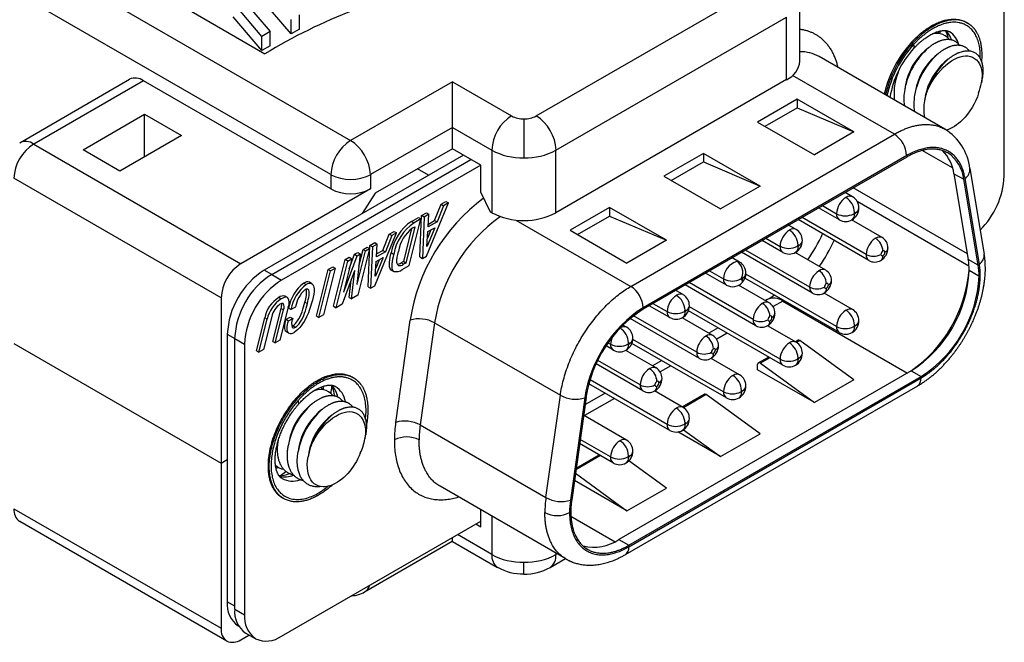
# Model space of a CAD drawing. Units: millimetres. Extents: x 54 to 474, y 40 to 337.
# Drawn here: x 100 to 110, y 230 to 236 of the extents above; entities that cross this region are included whole.
import ezdxf

# ---------------------------------------------------------------- set-up
doc = ezdxf.new("R2010")
doc.units = ezdxf.units.MM
doc.header["$MEASUREMENT"] = 0
doc.layers.add('Layer0000', color=7, linetype='Continuous', lineweight=25)

msp = doc.modelspace()

# ---------------------------------------------------------------- linework, layer by layer
at = {"layer": 'Layer0000', "color": 7, "linetype": 'Continuous', "lineweight": 25}
for p, q in [((103.459, 234.825), (95.44, 239.454)), ((98.148, 238.361), (103.663, 235.177)), ((110.408, 234.81), (110.408, 237.602)), ((105.578, 235.431), (107.958, 236.805)), ((102.535, 236.65), (102.833, 236.301)), ((102.778, 236.07), (101.844, 236.609)), ((102.747, 236.252), (102.45, 236.6)), ((103.048, 236.279), (102.751, 236.627)), ((108.299, 235.997), (108.299, 236.643)), ((102.747, 236.105), (102.45, 236.453)), ((103.134, 236.328), (103.134, 236.475)), ((105.782, 235.078), (108.162, 236.452)), ((108.162, 235.806), (108.162, 236.452)), ((103.048, 236.279), (103.048, 236.426)), ((110.017, 236.396), (110.03, 236.389)), ((102.833, 236.301), (102.747, 236.252)), ((102.747, 236.105), (102.747, 236.252)), ((102.833, 236.154), (102.833, 236.301)), ((103.134, 236.328), (103.048, 236.279)), ((109.825, 236.255), (109.823, 236.242)), ((109.843, 236.3), (109.841, 236.301)), ((102.833, 236.154), (102.747, 236.105)), ((109.464, 236.184), (109.451, 236.191)), ((109.796, 235.294), (108.498, 236.044)), ((108.498, 236.044), (108.499, 236.043)), ((109.626, 236.135), (109.589, 236.103)), ((109.728, 236.076), (109.691, 236.045)), ((109.83, 236.017), (109.792, 235.986)), ((109.274, 235.243), (108.223, 235.849)), ((100.248, 235.155), (101.38, 235.809)), ((101.524, 235.795), (100.392, 235.141)), ((103.459, 234.678), (101.524, 235.795)), ((104.713, 235.784), (103.663, 235.177)), ((104.713, 235.313), (104.713, 235.784)), ((104.713, 235.784), (105.324, 235.431)), ((108.162, 235.806), (105.782, 234.432)), ((109.287, 235.809), (109.279, 235.762)), ((109.389, 235.751), (109.381, 235.703)), ((110.172, 235.772), (110.18, 235.815)), ((109.491, 235.692), (109.483, 235.644)), ((109.593, 235.633), (109.585, 235.588)), ((108.27, 235.604), (107.863, 235.368)), ((108.856, 235.266), (108.27, 235.604)), ((108.27, 235.604), (108.27, 235.515)), ((100.901, 235.082), (101.537, 235.449)), ((101.537, 235.449), (101.919, 235.229)), ((101.537, 235.008), (101.537, 235.449)), ((107.939, 235.324), (108.27, 235.515)), ((108.27, 235.515), (108.856, 235.266)), ((105.451, 235.401), (105.451, 234.999)), ((107.863, 235.368), (108.448, 235.03)), ((101.919, 235.229), (101.282, 234.861)), ((104.713, 235.313), (103.866, 234.825)), ((104.713, 235.093), (104.713, 235.313)), ((104.713, 235.313), (105.12, 235.078)), ((106.554, 233.672), (109.274, 235.243)), ((108.856, 235.266), (108.448, 235.03)), ((109.814, 235.285), (109.813, 235.284)), ((100.392, 235.141), (102.53, 233.906)), ((101.282, 234.861), (100.901, 235.082)), ((104.827, 235.027), (102.772, 233.84)), ((104.713, 235.093), (103.917, 234.634)), ((105.005, 234.924), (104.713, 235.093)), ((105.12, 235.078), (105.12, 234.432)), ((105.782, 234.432), (105.782, 235.078)), ((109.401, 235.022), (106.681, 233.452)), ((107.303, 235.045), (106.895, 234.81)), ((107.888, 234.707), (107.303, 235.045)), ((107.303, 235.045), (107.303, 234.957)), ((109.875, 234.894), (109.562, 235.075)), ((102.848, 233.796), (104.904, 234.983)), ((105.005, 234.924), (102.95, 233.737)), ((105.005, 234.643), (105.005, 234.924)), ((109.401, 235.007), (106.681, 233.437)), ((106.972, 234.766), (107.303, 234.957)), ((107.303, 234.957), (107.888, 234.707)), ((103.459, 234.825), (103.459, 234.678)), ((103.866, 234.825), (103.866, 234.678)), ((104.467, 234.819), (104.353, 234.885)), ((109.888, 234.835), (109.99, 234.777)), ((109.888, 234.835), (110.037, 233.951)), ((110.053, 234.89), (110.201, 234.005)), ((102.326, 233.553), (100.188, 234.788)), ((106.895, 234.81), (107.481, 234.472)), ((110.138, 233.892), (109.99, 234.777)), ((110.151, 233.902), (110.003, 234.786)), ((103.866, 234.678), (102.53, 233.906)), ((103.917, 234.634), (103.783, 234.424)), ((105.107, 234.439), (105.005, 234.643)), ((107.888, 234.707), (107.481, 234.472)), ((108.843, 234.596), (108.766, 234.641)), ((110.027, 234.008), (108.848, 234.688)), ((104.444, 233.985), (104.671, 234.533)), ((104.529, 234.352), (104.596, 234.519)), ((104.596, 234.519), (104.646, 234.547)), ((104.596, 234.519), (104.621, 234.504)), ((104.671, 234.533), (104.621, 234.504)), ((104.646, 234.547), (104.671, 234.533)), ((108.777, 234.591), (108.774, 234.59)), ((110.044, 233.881), (108.891, 234.547)), ((104.395, 234.403), (104.445, 234.432)), ((104.471, 234.417), (104.421, 234.388)), ((104.445, 234.432), (104.471, 234.417)), ((104.463, 234.285), (104.471, 234.417)), ((104.621, 234.504), (104.554, 234.338)), ((105.12, 234.432), (105.107, 234.439)), ((106.335, 234.487), (105.928, 234.252)), ((106.921, 234.149), (106.335, 234.487)), ((106.335, 234.487), (106.335, 234.398)), ((108.706, 234.359), (108.492, 234.483)), ((108.532, 234.506), (108.677, 234.422)), ((104.266, 233.888), (104.388, 234.369)), ((104.291, 234.343), (104.362, 234.384)), ((104.291, 234.343), (104.317, 234.328)), ((104.388, 234.369), (104.317, 234.328)), ((104.362, 234.384), (104.388, 234.369)), ((104.377, 233.976), (104.395, 234.403)), ((104.421, 234.388), (104.395, 234.403)), ((104.421, 234.388), (104.403, 233.961)), ((104.554, 234.338), (104.463, 234.285)), ((104.465, 234.315), (104.529, 234.352)), ((104.529, 234.352), (104.554, 234.338)), ((105.368, 234.357), (106.554, 233.672)), ((106.005, 234.207), (106.335, 234.398)), ((106.335, 234.398), (106.921, 234.149)), ((109.011, 233.939), (108.281, 234.361)), ((108.983, 234.002), (108.321, 234.384)), ((109.148, 234.176), (108.833, 234.358)), ((103.911, 233.677), (104.137, 234.225)), ((103.995, 234.044), (104.062, 234.21)), ((104.062, 234.21), (104.112, 234.239)), ((104.062, 234.21), (104.087, 234.196)), ((104.137, 234.225), (104.087, 234.196)), ((104.112, 234.239), (104.137, 234.225)), ((104.292, 234.268), (104.207, 233.928)), ((104.326, 234.288), (104.232, 233.913)), ((104.303, 234.275), (104.326, 234.288)), ((104.45, 234.085), (104.46, 234.237)), ((104.53, 234.278), (104.454, 234.087)), ((104.49, 234.255), (104.455, 234.169)), ((104.46, 234.237), (104.53, 234.278)), ((105.928, 234.252), (106.514, 233.913)), ((108.26, 234.26), (108.183, 234.304)), ((108.194, 234.255), (108.191, 234.253)), ((103.862, 234.095), (103.912, 234.124)), ((103.937, 234.109), (103.887, 234.08)), ((103.912, 234.124), (103.937, 234.109)), ((103.929, 233.977), (103.937, 234.109)), ((104.087, 234.196), (104.021, 234.03)), ((106.921, 234.149), (106.514, 233.913)), ((108.123, 234.023), (107.909, 234.146)), ((107.949, 234.169), (108.094, 234.085)), ((109.076, 234.167), (109.08, 234.169)), ((103.704, 234.004), (103.737, 234.023)), ((103.762, 234.008), (103.726, 233.693)), ((103.729, 233.989), (103.762, 234.008)), ((103.73, 233.696), (103.817, 234.039)), ((103.858, 234.063), (103.737, 233.582)), ((103.737, 234.023), (103.762, 234.008)), ((103.748, 233.882), (103.791, 234.054)), ((103.791, 234.054), (103.833, 234.078)), ((103.791, 234.054), (103.817, 234.039)), ((103.817, 234.039), (103.858, 234.063)), ((103.833, 234.078), (103.858, 234.063)), ((103.844, 233.668), (103.862, 234.095)), ((103.887, 234.08), (103.862, 234.095)), ((103.887, 234.08), (103.869, 233.653)), ((104.021, 234.03), (103.929, 233.977)), ((103.931, 234.007), (103.995, 234.044)), ((103.995, 234.044), (104.021, 234.03)), ((104.106, 234.002), (104.081, 234.017)), ((104.454, 234.087), (104.45, 234.089)), ((104.454, 234.087), (104.45, 234.085)), ((108.428, 233.602), (107.698, 234.024)), ((108.4, 233.665), (107.738, 234.047)), ((108.565, 233.839), (108.25, 234.021)), ((103.487, 233.467), (103.608, 233.948)), ((103.512, 233.452), (103.633, 233.933)), ((103.675, 233.958), (103.588, 233.614)), ((103.593, 233.616), (103.729, 233.989)), ((103.608, 233.948), (103.649, 233.972)), ((103.633, 233.933), (103.608, 233.948)), ((103.633, 233.933), (103.675, 233.958)), ((103.649, 233.854), (103.704, 234.004)), ((103.649, 233.972), (103.675, 233.958)), ((103.704, 234.004), (103.729, 233.989)), ((103.916, 233.777), (103.926, 233.929)), ((103.997, 233.97), (103.92, 233.779)), ((103.956, 233.947), (103.922, 233.86)), ((103.926, 233.929), (103.997, 233.97)), ((104.207, 233.928), (104.184, 233.915)), ((104.209, 233.9), (104.184, 233.915)), ((104.232, 233.913), (104.207, 233.928)), ((104.232, 233.913), (104.209, 233.9)), ((104.377, 233.976), (104.403, 233.961)), ((104.403, 233.961), (104.444, 233.985)), ((107.677, 233.923), (107.6, 233.967)), ((107.651, 233.93), (107.648, 233.93)), ((110.138, 233.892), (110.037, 233.951)), ((102.848, 233.796), (102.772, 233.84)), ((103.309, 233.364), (103.431, 233.846)), ((103.335, 233.35), (103.456, 233.831)), ((103.504, 233.859), (103.383, 233.377)), ((103.431, 233.846), (103.478, 233.874)), ((103.456, 233.831), (103.431, 233.846)), ((103.456, 233.831), (103.504, 233.859)), ((103.478, 233.874), (103.504, 233.859)), ((103.703, 233.834), (103.577, 233.489)), ((103.672, 233.545), (103.707, 233.836)), ((103.707, 233.836), (103.703, 233.834)), ((104.082, 233.841), (104.107, 233.827)), ((104.196, 233.847), (104.266, 233.888)), ((107.54, 233.686), (107.326, 233.81)), ((107.366, 233.833), (107.512, 233.749)), ((108.493, 233.831), (108.497, 233.833)), ((110.147, 233.778), (110.046, 233.836)), ((102.848, 233.796), (102.95, 233.737)), ((103.18, 233.706), (103.205, 233.691)), ((103.263, 233.7), (103.237, 233.715)), ((103.647, 233.559), (103.668, 233.74)), ((103.92, 233.779), (103.916, 233.781)), ((103.92, 233.779), (103.916, 233.777)), ((107.817, 233.329), (107.155, 233.711)), ((108.706, 233.195), (107.732, 233.758)), ((108.677, 233.258), (107.741, 233.798)), ((103.589, 233.618), (103.593, 233.616)), ((103.726, 233.693), (103.73, 233.696)), ((103.727, 233.698), (103.73, 233.696)), ((103.844, 233.668), (103.869, 233.653)), ((103.869, 233.653), (103.911, 233.677)), ((107.094, 233.587), (107.017, 233.631)), ((107.845, 233.266), (107.115, 233.688)), ((107.982, 233.503), (107.667, 233.685)), ((108.843, 233.432), (108.548, 233.602)), ((102.326, 233.553), (102.326, 231.849)), ((102.921, 233.557), (102.947, 233.542)), ((103.012, 233.557), (102.986, 233.572)), ((103.191, 233.51), (103.217, 233.496)), ((103.647, 233.559), (103.672, 233.545)), ((103.737, 233.582), (103.672, 233.545)), ((107.029, 233.582), (107.025, 233.58)), ((107.962, 233.536), (107.943, 233.525)), ((108.124, 233.52), (108.024, 233.463)), ((108.133, 233.526), (108.124, 233.52)), ((108.124, 233.52), (109.409, 232.778)), ((102.859, 233.105), (102.945, 233.445)), ((102.885, 233.09), (102.97, 233.431)), ((103.018, 233.458), (102.933, 233.118)), ((102.945, 233.445), (102.97, 233.431)), ((103.047, 233.432), (103.022, 233.446)), ((103.095, 233.459), (103.047, 233.432)), ((103.487, 233.467), (103.512, 233.452)), ((103.577, 233.489), (103.512, 233.452)), ((106.957, 233.35), (106.743, 233.473)), ((106.783, 233.496), (106.929, 233.412)), ((108.123, 232.859), (107.149, 233.421)), ((108.094, 232.921), (107.158, 233.462)), ((107.91, 233.494), (107.914, 233.496)), ((108.774, 233.426), (108.777, 233.427)), ((102.69, 233.007), (102.776, 233.348)), ((102.716, 232.992), (102.802, 233.333)), ((102.85, 233.361), (102.764, 233.02)), ((102.802, 233.333), (102.776, 233.348)), ((102.994, 233.329), (103.04, 233.356)), ((102.994, 233.329), (103.02, 233.315)), ((103.02, 233.315), (103.065, 233.341)), ((103.04, 233.356), (103.065, 233.341)), ((103.309, 233.364), (103.335, 233.35)), ((103.383, 233.377), (103.335, 233.35)), ((104.128, 232.269), (104.276, 233.324)), ((104.528, 233.297), (104.38, 232.242)), ((104.528, 233.297), (105.827, 232.548)), ((107.262, 232.929), (106.547, 233.342)), ((107.234, 232.992), (106.581, 233.369)), ((107.399, 233.166), (107.084, 233.348)), ((103.001, 233.203), (103.026, 233.189)), ((103.067, 233.266), (103.093, 233.251)), ((106.511, 233.25), (106.472, 233.273)), ((107.455, 233.244), (107.36, 233.189)), ((108.26, 233.096), (107.965, 233.266)), ((102.39, 233.179), (102.466, 233.135)), ((102.39, 233.179), (102.39, 230.416)), ((102.466, 230.342), (102.466, 233.135)), ((102.466, 233.135), (102.568, 233.076)), ((102.859, 233.105), (102.885, 233.09)), ((102.933, 233.118), (102.885, 233.09)), ((107.512, 232.585), (106.576, 233.125)), ((107.327, 233.158), (107.331, 233.16)), ((107.55, 233.189), (107.441, 233.126)), ((108.191, 233.089), (108.194, 233.091)), ((108.25, 233.101), (108.278, 233.118)), ((108.299, 233.114), (108.264, 233.093)), ((108.856, 232.708), (108.299, 233.114)), ((100.188, 233.083), (102.326, 231.849)), ((102.568, 233.076), (102.568, 230.283)), ((102.69, 233.007), (102.716, 232.992)), ((102.764, 233.02), (102.716, 232.992)), ((106.374, 233.013), (106.299, 233.057)), ((106.321, 233.09), (106.346, 233.076)), ((106.816, 232.83), (106.501, 233.011)), ((107.54, 232.522), (106.566, 233.084)), ((106.651, 232.655), (106.214, 232.908)), ((106.873, 232.908), (106.777, 232.852)), ((107.677, 232.759), (107.382, 232.929)), ((107.87, 232.882), (107.976, 232.943)), ((107.99, 232.935), (107.892, 232.878)), ((106.679, 232.593), (106.196, 232.872)), ((109.447, 232.8), (106.431, 231.059)), ((106.748, 232.823), (106.751, 232.825)), ((106.967, 232.853), (106.858, 232.789)), ((107.863, 232.811), (107.863, 232.866)), ((108.448, 232.473), (107.863, 232.811)), ((107.892, 232.878), (108.448, 232.473)), ((109.447, 232.8), (109.549, 232.741)), ((103.679, 232.737), (103.692, 232.729)), ((106.929, 232.248), (106.133, 232.708)), ((106.533, 231), (109.549, 232.741)), ((106.533, 230.985), (109.549, 232.727)), ((107.608, 232.752), (107.612, 232.754)), ((108.856, 232.708), (108.448, 232.473)), ((103.504, 232.64), (103.502, 232.641)), ((106.957, 232.186), (106.121, 232.668)), ((109.512, 232.644), (106.495, 230.903)), ((107.094, 232.423), (106.799, 232.593)), ((103.109, 232.506), (103.097, 232.514)), ((105.678, 231.492), (105.827, 232.548)), ((106.079, 232.521), (105.931, 231.466)), ((106.092, 232.526), (105.944, 231.47)), ((106.384, 232.516), (106.075, 232.338)), ((106.29, 232.571), (106.081, 232.451)), ((107.084, 232.428), (107.31, 232.559)), ((107.332, 232.555), (107.098, 232.42)), ((107.888, 232.15), (107.332, 232.555)), ((103.264, 232.459), (103.227, 232.428)), ((103.366, 232.401), (103.329, 232.369)), ((107.025, 232.416), (107.029, 232.418)), ((103.468, 232.342), (103.431, 232.311)), ((106.511, 232.086), (106.066, 232.343)), ((104.38, 232.242), (105.678, 231.492)), ((107.099, 232.193), (107.481, 231.915)), ((103.027, 232.075), (103.019, 232.028)), ((103.81, 232.098), (103.818, 232.14)), ((106.346, 231.912), (106.031, 232.093)), ((106.442, 232.079), (106.446, 232.081)), ((107.481, 231.915), (107.04, 232.17)), ((107.481, 231.915), (107.888, 232.15)), ((103.129, 232.016), (103.121, 231.969)), ((106.374, 231.849), (106.025, 232.051)), ((102.326, 231.849), (102.39, 231.885)), ((103.231, 231.958), (103.223, 231.914)), ((106.241, 231.926), (105.987, 231.779)), ((105.989, 231.796), (106.227, 231.934)), ((106.921, 231.591), (106.535, 231.872)), ((102.326, 231.849), (102.326, 230.144)), ((102.955, 231.689), (102.953, 231.69)), ((106.514, 231.356), (105.972, 231.669)), ((105.982, 231.743), (106.514, 231.356)), ((104.587, 231.609), (104.585, 231.609)), ((105.883, 230.86), (104.585, 231.609)), ((106.514, 231.356), (106.921, 231.591)), ((102.959, 231.49), (102.972, 231.482)), ((100.188, 231.378), (102.326, 230.144)), ((105.005, 231.191), (105.005, 231.367)), ((105.12, 231.301), (105.12, 230.904)), ((105.936, 231.3), (106.391, 231.037)), ((102.386, 230.012), (100.248, 231.246)), ((102.95, 230.063), (105.005, 231.25)), ((104.954, 231.22), (105.005, 231.191)), ((104.713, 231.042), (104.713, 231.081)), ((105.12, 230.904), (104.764, 231.11)), ((106.431, 231.059), (106.533, 231)), ((103.807, 230.519), (104.712, 231.042)), ((104.714, 231.041), (105.18, 230.772)), ((105.722, 230.772), (105.879, 230.863)), ((105.782, 230.919), (105.782, 230.904)), ((105.794, 230.911), (105.782, 230.904)), ((105.451, 230.703), (105.451, 230.825)), ((102.466, 230.372), (102.39, 230.416)), ((102.466, 230.342), (102.568, 230.283)), ((102.502, 230.168), (102.509, 230.164)), ((102.53, 230.026), (102.613, 230.074)), ((102.68, 230.036), (102.578, 230.095))]:
    msp.add_line(p, q, dxfattribs=at)
for centre, radius, start, end in [((105.776, 231.148), 5.764, 100.9775, 121.3515), ((109.714, 236.119), 0.163, 38.713, 118.4477), ((109.616, 236.192), 0.152, 35.6521, 46.4052), ((108.991, 236.341), 0.756, 355.3417, 357.5106), ((109.62, 236.196), 0.214, 10.5305, 32.8435), ((109.631, 236.146), 0.242, 17.1634, 43.0061), ((109.725, 236.111), 0.222, 14.3031, 58.0637), ((110.335, 235.382), 1.198, 137.547, 166.7945), ((110.348, 235.375), 1.198, 137.547, 166.7945), ((110.32, 235.391), 1.15, 137.5251, 167.5268), ((109.442, 236.145), 0.0375, 335.0089, 37.4445), ((108.31, 235.711), 0.382, 60.6394, 91.7214), ((110.202, 235.461), 0.987, 137.3311, 170.598), ((110.133, 235.561), 0.766, 131.4935, 169.3258), ((110.003, 235.636), 0.625, 131.5775, 169.4443), ((110.235, 235.502), 0.766, 131.4935, 169.3258), ((110.105, 235.577), 0.625, 131.5775, 169.4443), ((108.064, 236.02), 0.236, 294.4175, 354.2677), ((110.207, 235.519), 0.625, 131.5775, 169.4443), ((110.339, 235.441), 0.769, 131.5326, 163.8829), ((109.98, 235.634), 0.712, 157.6867, 169.7045), ((109.83, 235.713), 0.552, 164.7789, 169.9395), ((101.44, 235.677), 0.145, 54.4182, 114.2679), ((109.775, 235.667), 0.505, 169.1839, 188.2139), ((109.619, 235.872), 0.562, 338.7369, 349.7489), ((109.877, 235.608), 0.505, 169.1839, 188.2139), ((109.979, 235.549), 0.505, 169.1839, 188.2139), ((110.208, 235.476), 0.633, 163.581, 169.8226), ((110.003, 235.505), 0.426, 168.7222, 192.0823), ((105.563, 235.058), 0.444, 122.6763, 177.3237), ((105.446, 235.66), 0.26, 241.9643, 271.137), ((105.456, 235.66), 0.26, 268.863, 298.0357), ((105.339, 235.058), 0.444, 2.6763, 57.3237), ((109.124, 235.009), 0.277, 2.6763, 57.3237), ((109.501, 234.823), 0.556, 6.9095, 57.984), ((100.631, 234.767), 0.444, 122.6917, 177.3083), ((100.307, 235.023), 0.145, 54.4182, 114.2679), ((103.902, 234.804), 0.444, 122.6763, 177.3237), ((103.423, 234.804), 0.444, 2.6763, 57.3237), ((105.437, 235.674), 0.676, 241.9643, 271.137), ((105.464, 235.674), 0.676, 268.863, 298.0357), ((109.49, 234.785), 0.402, 7.1469, 45.7359), ((109.621, 234.738), 0.372, 5.9274, 56.7936), ((103.663, 235.219), 0.444, 242.6921, 297.3079), ((109.941, 234.88), 0.112, 303.2474, 4.8354), ((109.564, 234.853), 0.845, 314.7873, 357.0744), ((103.663, 235.072), 0.444, 242.6766, 297.3234), ((106.208, 233.016), 1.957, 126.8216, 170.9524), ((108.888, 234.412), 0.211, 122.6763, 177.3237), ((108.669, 234.426), 0.194, 2.6917, 57.3083), ((108.814, 234.535), 0.067, 65.1954, 123.4694), ((108.777, 234.483), 0.131, 359.7292, 59.8039), ((105.451, 235.072), 0.721, 242.6766, 297.3234), ((108.766, 234.594), 0.194, 242.6766, 297.3234), ((108.746, 234.415), 0.0689, 174.4148, 234.2711), ((108.765, 234.483), 0.143, 300.2902, 359.7095), ((108.8, 234.411), 0.0633, 305.665, 5.6491), ((108.872, 234.421), 0.0166, 122.6763, 177.3237), ((108.86, 234.421), 0.00471, 170.5002, 309.4988), ((108.866, 234.432), 0.00471, 350.4358, 129.5632), ((108.854, 234.432), 0.0166, 302.6917, 357.3083), ((108.845, 234.489), 0.0635, 294.4175, 354.2677), ((104.569, 233.933), 0.495, 124.1272, 170.2223), ((104.595, 233.918), 0.495, 124.1272, 170.2223), ((106.166, 233.04), 1.657, 125.3265, 171.0565), ((108.771, 234.473), 0.131, 240.196, 300.2706), ((104.512, 233.983), 0.359, 125.5892, 172.256), ((108.305, 234.076), 0.211, 122.6763, 177.3237), ((108.086, 234.09), 0.194, 2.6917, 57.3083), ((108.231, 234.199), 0.067, 65.1954, 123.4694), ((108.194, 234.146), 0.131, 359.7292, 59.8039), ((106.907, 234.958), 1.788, 325.5298, 335.4548), ((108.182, 234.146), 0.143, 300.2902, 359.7095), ((108.262, 234.152), 0.0635, 294.4175, 354.2677), ((107.232, 234.77), 1.55, 324.8416, 336.2992), ((109.194, 233.991), 0.212, 123.8908, 177.2404), ((109.12, 234.113), 0.0689, 65.7315, 125.5819), ((108.99, 234.029), 0.166, 2.6917, 57.3083), ((109.086, 234.071), 0.122, 359.1916, 59.4726), ((108.184, 234.258), 0.194, 242.6766, 297.3234), ((108.163, 234.079), 0.0689, 174.4148, 234.2711), ((108.188, 234.137), 0.131, 240.196, 300.2706), ((108.217, 234.075), 0.0633, 305.665, 5.6491), ((108.289, 234.085), 0.0166, 122.6763, 177.3237), ((108.277, 234.085), 0.00471, 170.5002, 309.4988), ((108.283, 234.095), 0.00471, 350.5002, 129.4988), ((108.271, 234.095), 0.0166, 302.6763, 357.3237), ((109.056, 234.071), 0.152, 300.7276, 359.2716), ((109.18, 234), 0.0444, 122.6763, 177.3237), ((109.164, 234.027), 0.0125, 350.4358, 129.5632), ((109.132, 234.027), 0.0444, 302.6917, 357.3083), ((109.154, 234.075), 0.0544, 294.4176, 354.2671), ((110.089, 233.996), 0.112, 303.2474, 4.8355), ((102.77, 233.533), 0.444, 122.6917, 177.3083), ((104.131, 233.996), 0.097, 277.8744, 302.9434), ((107.7, 233.748), 0.188, 105.9074, 179.8606), ((107.567, 233.814), 0.143, 339.1295, 54.227), ((107.652, 233.88), 0.05, 60.6292, 91.5011), ((107.611, 233.81), 0.131, 359.7072, 59.8266), ((109.051, 233.995), 0.0689, 174.4148, 234.2711), ((109.059, 234.149), 0.166, 242.6766, 297.3234), ((109.071, 234.045), 0.122, 240.5272, 300.8081), ((109.102, 233.985), 0.0543, 305.665, 5.6491), ((109.148, 234), 0.0126, 170.5002, 309.4988), ((109.35, 233.839), 0.696, 359.7858, 9.2747), ((103.221, 233.14), 0.832, 122.6763, 177.3237), ((104.132, 233.924), 0.1, 255.8134, 309.6938), ((104.171, 233.947), 0.0605, 254.434, 309.4555), ((107.679, 233.815), 0.0635, 294.4175, 354.2677), ((107.599, 233.81), 0.143, 318.7197, 359.709), ((108.611, 233.655), 0.212, 123.8908, 177.2404), ((108.537, 233.777), 0.0689, 65.7315, 125.5819), ((108.407, 233.693), 0.166, 2.6917, 57.3083), ((108.503, 233.734), 0.122, 359.1916, 59.4726), ((108.64, 233.957), 1.41, 304.92, 355.0801), ((108.744, 233.897), 1.303, 302.6763, 357.3237), ((109.452, 233.78), 0.696, 359.7858, 9.2747), ((103.297, 233.096), 0.832, 122.6763, 177.3237), ((103.399, 233.037), 0.832, 122.6763, 177.3237), ((103.439, 233.371), 0.424, 127.671, 169.7073), ((103.216, 233.659), 0.0594, 69.4514, 128.0086), ((103.242, 233.644), 0.0594, 69.4514, 128.0086), ((107.58, 233.742), 0.0688, 174.3701, 234.3158), ((107.601, 233.921), 0.194, 242.6766, 297.3234), ((107.605, 233.802), 0.133, 240.4647, 319.6515), ((107.704, 233.749), 0.0147, 104.5703, 180.1732), ((107.695, 233.749), 0.00562, 180.452, 343.3264), ((107.7, 233.759), 0.00465, 349.9072, 86.3127), ((107.688, 233.759), 0.0168, 318.0419, 357.2146), ((107.677, 233.727), 0.031, 339.2088, 41.4899), ((108.473, 233.735), 0.152, 300.7276, 359.272), ((108.597, 233.663), 0.0444, 122.6763, 177.3237), ((108.581, 233.691), 0.0125, 350.4358, 129.5632), ((108.571, 233.738), 0.0544, 294.4175, 354.2675), ((108.846, 233.838), 1.303, 302.6763, 357.3237), ((103.464, 233.356), 0.424, 127.671, 169.7073), ((103.385, 233.418), 0.293, 131.3395, 171.8317), ((102.907, 233.61), 0.301, 340.682, 6.4603), ((103.211, 233.614), 0.0303, 69.2121, 128.4531), ((106.404, 233.439), 0.277, 2.6763, 57.3237), ((108.468, 233.658), 0.0689, 174.4148, 234.2711), ((108.476, 233.813), 0.166, 242.6766, 297.3234), ((108.488, 233.709), 0.122, 240.5272, 300.8081), ((108.519, 233.648), 0.0543, 305.665, 5.6491), ((108.565, 233.663), 0.0126, 170.5002, 309.4988), ((108.549, 233.691), 0.0444, 302.6763, 357.3237), ((103.092, 233.283), 0.323, 121.9935, 168.4222), ((103.118, 233.268), 0.323, 121.9935, 168.4222), ((102.969, 233.499), 0.0753, 76.8878, 129.5578), ((102.995, 233.484), 0.0753, 76.8878, 129.5578), ((102.93, 233.502), 0.0986, 333.5323, 34.0307), ((107.139, 233.402), 0.211, 122.6763, 177.3237), ((106.92, 233.416), 0.194, 2.6917, 57.3083), ((107.066, 233.526), 0.067, 65.1954, 123.4694), ((107.028, 233.473), 0.131, 359.7292, 59.8039), ((107.954, 233.44), 0.0688, 65.6646, 125.6488), ((107.498, 234.336), 0.925, 300.0886, 305.435), ((108.029, 233.388), 0.163, 54.4182, 114.2679), ((107.92, 233.398), 0.122, 359.1916, 59.4726), ((103.046, 233.323), 0.2, 124.2443, 169.2371), ((102.956, 233.461), 0.0355, 70.7016, 129.4644), ((102.82, 233.484), 0.131, 342.6931, 5.1703), ((102.913, 233.46), 0.0646, 332.6935, 32.2484), ((107.417, 232.316), 1.354, 122.956, 171.2607), ((107.402, 232.324), 1.326, 122.956, 171.2607), ((106.997, 233.406), 0.0689, 174.4148, 234.2711), ((107.018, 233.585), 0.194, 242.6766, 297.3234), ((107.016, 233.473), 0.143, 300.2902, 359.7095), ((107.051, 233.402), 0.0633, 305.665, 5.6491), ((107.123, 233.412), 0.0166, 122.6763, 177.3237), ((107.111, 233.412), 0.00471, 170.5002, 309.4988), ((107.117, 233.422), 0.00471, 350.4358, 129.5632), ((107.105, 233.422), 0.0166, 302.6917, 357.3083), ((107.096, 233.479), 0.0635, 294.4175, 354.2677), ((108.028, 233.318), 0.212, 123.8908, 177.2404), ((107.824, 233.356), 0.166, 2.6917, 57.3083), ((107.89, 233.398), 0.152, 300.7213, 359.2852), ((107.988, 233.402), 0.0543, 294.3506, 354.3347), ((108.888, 233.248), 0.211, 122.6763, 177.3237), ((108.669, 233.262), 0.194, 2.6917, 57.3083), ((108.814, 233.371), 0.067, 65.1947, 123.4695), ((108.777, 233.319), 0.131, 359.7296, 59.8039), ((103.166, 233.292), 0.112, 154.0176, 204.6059), ((104.37, 233.005), 0.332, 61.5037, 106.458), ((107.022, 233.464), 0.131, 240.1965, 300.2706), ((107.886, 233.322), 0.0689, 174.4148, 234.2711), ((107.893, 233.476), 0.166, 242.6766, 297.3234), ((107.936, 233.311), 0.0543, 305.665, 5.6491), ((108.014, 233.326), 0.0444, 122.6763, 177.3237), ((107.982, 233.326), 0.0126, 170.5002, 309.4988), ((107.998, 233.354), 0.0125, 350.4358, 129.5632), ((107.966, 233.354), 0.0444, 302.6917, 357.3083), ((108.765, 233.319), 0.143, 300.2902, 359.7095), ((108.845, 233.325), 0.0635, 294.4175, 354.2676), ((103.045, 233.24), 0.0548, 249.9072, 308.6857), ((103.031, 233.328), 0.0726, 290.1871, 300.1232), ((103.074, 233.274), 0.0302, 252.1594, 309.1491), ((106.337, 233.08), 0.194, 2.7161, 56.9679), ((106.483, 233.189), 0.0673, 65.2831, 123.8353), ((106.445, 233.137), 0.131, 359.7292, 59.8039), ((107.905, 233.372), 0.122, 240.5272, 300.8081), ((108.746, 233.251), 0.0689, 174.4178, 234.2681), ((108.766, 233.43), 0.194, 242.6766, 297.3234), ((108.771, 233.309), 0.131, 240.1959, 300.2706), ((108.8, 233.247), 0.0633, 305.665, 5.6491), ((108.872, 233.257), 0.0166, 122.6763, 177.3237), ((108.86, 233.257), 0.00471, 170.5002, 309.4988), ((108.866, 233.268), 0.00471, 350.4358, 129.5632), ((108.854, 233.268), 0.0166, 302.6917, 357.3083), ((106.528, 233.072), 0.182, 156.1724, 178.7368), ((106.433, 233.137), 0.143, 300.2902, 359.7095), ((106.513, 233.142), 0.0635, 294.4175, 354.2677), ((107.446, 232.982), 0.212, 123.8908, 177.2404), ((107.371, 233.104), 0.0689, 65.7316, 125.5819), ((107.241, 233.019), 0.166, 2.6917, 57.3083), ((107.337, 233.061), 0.122, 359.1923, 59.4727), ((108.231, 233.035), 0.067, 65.1947, 123.4695), ((108.194, 232.982), 0.131, 359.7296, 59.8039), ((108.285, 233.099), 0.0201, 46.8724, 112.2085), ((106.414, 233.069), 0.0689, 174.4178, 234.2681), ((106.435, 233.248), 0.194, 242.6766, 297.3234), ((106.439, 233.127), 0.131, 240.1959, 300.2706), ((106.468, 233.065), 0.0633, 305.665, 5.6491), ((106.54, 233.075), 0.0166, 122.6763, 177.3237), ((106.528, 233.075), 0.00471, 170.5002, 309.4988), ((106.534, 233.085), 0.00471, 350.5002, 129.4988), ((106.522, 233.085), 0.0166, 302.6763, 357.3237), ((107.303, 232.985), 0.0689, 174.4148, 234.2711), ((107.31, 233.14), 0.166, 242.6766, 297.3234), ((107.307, 233.062), 0.152, 300.7276, 359.2717), ((107.431, 232.99), 0.0444, 122.6763, 177.3237), ((107.399, 232.99), 0.0126, 170.5002, 309.4988), ((107.415, 233.018), 0.0126, 350.5002, 129.4988), ((107.383, 233.018), 0.0444, 302.6763, 357.3237), ((107.405, 233.065), 0.0544, 294.4176, 354.2672), ((108.305, 232.912), 0.211, 122.6763, 177.3237), ((108.086, 232.926), 0.194, 2.6917, 57.3083), ((107.322, 233.035), 0.122, 240.5272, 300.8081), ((107.353, 232.975), 0.0543, 305.665, 5.6491), ((108.163, 232.915), 0.0689, 174.4178, 234.2681), ((108.184, 233.094), 0.194, 242.6766, 297.3234), ((108.182, 232.982), 0.143, 300.2902, 359.7095), ((108.217, 232.911), 0.0633, 305.665, 5.6491), ((108.289, 232.921), 0.0166, 122.6763, 177.3237), ((108.277, 232.921), 0.00471, 170.5002, 309.4988), ((108.283, 232.931), 0.00471, 350.4358, 129.5632), ((108.271, 232.931), 0.0166, 302.6917, 357.3083), ((108.262, 232.988), 0.0635, 294.4175, 354.2676), ((106.862, 232.646), 0.211, 122.6763, 177.3237), ((106.658, 232.683), 0.166, 2.6917, 57.3083), ((106.788, 232.769), 0.067, 65.1947, 123.4695), ((106.754, 232.725), 0.122, 359.1928, 59.4726), ((107.881, 232.868), 0.0181, 125.6704, 185.6436), ((107.878, 232.864), 0.0201, 46.8724, 112.2085), ((108.188, 232.973), 0.131, 240.1959, 300.2706), ((106.724, 232.725), 0.152, 300.7276, 359.2721), ((106.848, 232.653), 0.0444, 122.6763, 177.3237), ((106.832, 232.681), 0.0125, 350.4358, 129.5632), ((106.822, 232.728), 0.0544, 294.4175, 354.2676), ((107.722, 232.575), 0.211, 122.6763, 177.3237), ((107.503, 232.589), 0.194, 2.6917, 57.3083), ((107.649, 232.698), 0.067, 65.1954, 123.4694), ((107.611, 232.646), 0.131, 359.7302, 59.8046), ((109.459, 232.718), 0.0905, 305.665, 5.6491), ((103.351, 232.442), 0.165, 38.9926, 119.4368), ((103.257, 232.518), 0.148, 35.5296, 49.5426), ((102.633, 232.666), 0.75, 355.2645, 358.1385), ((102.486, 232.727), 0.987, 350.7395, 354.9489), ((103.253, 232.524), 0.244, 4.4776, 31.7778), ((103.28, 232.479), 0.256, 11.7216, 42.4633), ((103.379, 232.444), 0.233, 9.3432, 57.3787), ((106.72, 232.649), 0.0689, 174.4178, 234.2681), ((106.727, 232.803), 0.166, 242.6766, 297.3234), ((106.739, 232.699), 0.122, 240.5272, 300.8081), ((106.77, 232.638), 0.0543, 305.665, 5.6491), ((106.816, 232.653), 0.0126, 170.5002, 309.4988), ((106.8, 232.681), 0.0444, 302.6917, 357.3083), ((107.58, 232.578), 0.0689, 174.4178, 234.2681), ((107.601, 232.757), 0.194, 242.6766, 297.3234), ((107.599, 232.646), 0.143, 300.2902, 359.7095), ((107.706, 232.584), 0.0166, 122.6917, 177.3083), ((107.694, 232.584), 0.00471, 170.4358, 309.5632), ((107.7, 232.594), 0.00471, 350.5002, 129.4988), ((107.688, 232.594), 0.0166, 302.6763, 357.3237), ((107.679, 232.651), 0.0635, 294.4175, 354.2676), ((103.091, 232.468), 0.0357, 338.9157, 40.9621), ((105.985, 232.84), 0.332, 241.5037, 286.458), ((107.318, 232.54), 0.0201, 46.8724, 112.2085), ((107.605, 232.636), 0.131, 240.1959, 300.2706), ((107.634, 232.574), 0.0633, 305.665, 5.6491), ((103.769, 231.887), 0.763, 131.3916, 169.3954), ((103.639, 231.962), 0.622, 131.4499, 169.5246), ((103.871, 231.828), 0.763, 131.3916, 169.3954), ((107.139, 232.238), 0.211, 122.6763, 177.3237), ((106.92, 232.252), 0.194, 2.6917, 57.3083), ((107.066, 232.362), 0.067, 65.1947, 123.4695), ((107.028, 232.309), 0.131, 359.7296, 59.8039), ((103.741, 231.903), 0.622, 131.4499, 169.5246), ((103.842, 231.845), 0.622, 131.4499, 169.5246), ((103.971, 231.771), 0.761, 131.354, 159.7634), ((104.222, 231.95), 0.332, 61.519, 106.4426), ((107.016, 232.309), 0.143, 300.2902, 359.7095), ((107.096, 232.315), 0.0635, 294.4175, 354.2676), ((105.42, 232.084), 1.306, 171.8612, 179.8349), ((105.483, 232.084), 1.114, 171.8612, 179.8349), ((106.997, 232.242), 0.0689, 174.4178, 234.2681), ((107.018, 232.421), 0.194, 242.6766, 297.3234), ((107.022, 232.3), 0.131, 240.1959, 300.2706), ((107.051, 232.238), 0.0633, 305.665, 5.6491), ((107.123, 232.248), 0.0166, 122.6763, 177.3237), ((107.111, 232.248), 0.00471, 170.5002, 309.4988), ((107.117, 232.258), 0.00471, 350.4358, 129.5632), ((107.105, 232.258), 0.0166, 302.6763, 357.3237), ((103.231, 232.205), 0.589, 334.3802, 349.5334), ((104.242, 231.841), 0.277, 62.6766, 117.3234), ((106.556, 231.902), 0.211, 122.6763, 177.3237), ((106.337, 231.916), 0.194, 2.6917, 57.3083), ((106.483, 232.025), 0.067, 65.1954, 123.4694), ((106.445, 231.973), 0.131, 359.7302, 59.8046), ((103.877, 231.796), 0.664, 158.9899, 169.713), ((106.414, 231.905), 0.0689, 174.4178, 234.2681), ((106.435, 232.084), 0.194, 242.6766, 297.3234), ((106.433, 231.973), 0.143, 300.2902, 359.7095), ((106.468, 231.901), 0.0633, 305.665, 5.6491), ((106.54, 231.911), 0.0166, 122.6763, 177.3237), ((106.528, 231.911), 0.00471, 170.5002, 309.4988), ((106.534, 231.921), 0.00471, 350.5002, 129.4988), ((106.522, 231.921), 0.0166, 302.6763, 357.3237), ((106.513, 231.978), 0.0635, 294.4175, 354.2676), ((103.007, 231.963), 0.182, 228.716, 258.7918), ((102.503, 232.421), 0.738, 301.8508, 303.7305), ((106.439, 231.963), 0.131, 240.1959, 300.2706), ((102.931, 231.958), 0.238, 267.9907, 294.1347), ((102.983, 231.97), 0.263, 257.8066, 290.4475), ((102.371, 232.527), 0.986, 305.0513, 309.2053), ((103.062, 231.894), 0.231, 242.5064, 290.0772), ((106.781, 231.335), 1.114, 171.8612, 179.8349), ((105.837, 231.784), 0.332, 241.5037, 286.458), ((106.844, 231.335), 0.922, 171.8612, 179.8349), ((100.332, 231.364), 0.145, 174.4178, 234.2681), ((105.795, 231.584), 0.277, 242.6766, 297.3234), ((106.172, 231.444), 0.464, 256.3366, 303.9347), ((106.443, 230.976), 0.0906, 305.7319, 5.5822), ((105.264, 230.89), 0.145, 174.4178, 234.2681), ((105.437, 231.501), 0.676, 241.9643, 271.137), ((105.464, 231.501), 0.676, 268.863, 298.0357), ((105.637, 230.89), 0.145, 305.7319, 5.5822), ((105.445, 231.249), 0.545, 240.8559, 270.5953), ((105.456, 231.249), 0.546, 269.4083, 299.1418), ((103.746, 230.617), 0.116, 301.8038, 344.7354), ((103.663, 230.768), 0.288, 272.1193, 299.9921), ((102.66, 230.389), 0.272, 174.4178, 234.2681), ((102.736, 230.315), 0.271, 174.3509, 234.335), ((102.838, 230.257), 0.271, 174.3509, 234.335), ((102.47, 230.13), 0.145, 174.4178, 234.2681), ((102.792, 230.283), 0.271, 245.6652, 305.6487), ((102.445, 230.144), 0.145, 245.7321, 305.5818)]:
    msp.add_arc(centre, radius, start, end, dxfattribs=at)
for points, weights, degree in [([(109.451, 236.191), (109.771, 236.539), (110.017, 236.396)], [1, 0.778811009993, 0.891699876062], 2), ([(110.03, 236.389), (109.783, 236.531), (109.464, 236.184)], [0.891699876159, 0.778811009899, 1], 2), ([(110.16, 236.024), (110.18, 236.575), (109.785, 236.509), (109.472, 236.168)], [0.527321485576, 0.431187708324, 0.588747213132, 1], 3), ([(108.299, 236.327), (108.606, 236.288), (108.69, 235.933)], [0.888039256147, 0.861095756045, 0.978849723161], 2), ([(109.274, 235.243), (109.58, 235.419), (109.796, 235.294)], [1, 0.868991026445, 0.8847052287], 2), ([(110.003, 234.786), (109.914, 235.318), (109.401, 235.022)], [1, 0.766044443119, 1], 2), ([(109.824, 235.049), (109.649, 235.15), (109.401, 235.007)], [0.8847052287, 0.868991026445, 1], 2), ([(105.827, 232.548), (105.934, 233.314), (106.554, 233.672)], [1, 0.766044443119, 1], 2), ([(103.097, 232.514), (103.423, 232.885), (103.679, 232.737)], [1, 0.772240731378, 0.898701233725], 2), ([(103.109, 232.506), (103.435, 232.877), (103.692, 232.729)], [1, 0.772240731281, 0.898701233833], 2), ([(103.816, 232.3), (103.895, 232.938), (103.46, 232.881), (103.118, 232.491)], [0.548534814856, 0.412324940365, 0.562813335414, 1], 3), ([(103.118, 232.491), (102.478, 231.764), (102.598, 230.932), (103.429, 231.608)], [1, 0.408133752349, 0.341725987361, 0.800776705036], 3), ([(104.114, 232.087), (104.114, 231.3), (104.777, 231.499)], [1, 0.753949630035, 0.921297595513], 2), ([(104.585, 231.609), (104.369, 231.734), (104.369, 232.087)], [0.853553390604, 0.853552115445, 1], 2), ([(103.47, 231.62), (103.183, 231.36), (102.972, 231.482)], [0.93782311837, 0.791871979695, 0.898701233725], 2), ([(105.883, 230.86), (105.667, 230.985), (105.667, 231.338)], [0.853553390604, 0.853552115356, 1], 2), ([(105.922, 231.338), (105.922, 230.632), (106.533, 230.985)], [1, 0.707106781187, 1], 2), ([(106.11, 230.958), (106.285, 230.857), (106.533, 231)], [0.982787345699, 0.915895178346, 1], 2)]:
    msp.add_rational_spline(points, weights, degree=degree, dxfattribs=at)
for points, weights, knots in [([(110.175, 235.985), (110.193, 236.156), (110.136, 236.272), (110.097, 236.35), (110.03, 236.389)], [0.866565916861, 0.897207031355, 1, 0.928295771287, 0.891699876159], [0.3245214, 0.3245214, 0.3245214, 0.5, 0.5, 0.6224068, 0.6224068, 0.6224068]), ([(109.626, 236.135), (109.682, 236.182), (109.738, 236.204), (109.874, 236.258), (109.943, 236.162)], [0.939459816483, 0.953794299209, 1, 0.894580440886, 0.955062235576], [0.17349079, 0.17349079, 0.17349079, 0.17708333, 0.17708333, 0.18527982, 0.18527982, 0.18527982]), ([(109.728, 236.076), (109.784, 236.123), (109.84, 236.145), (109.976, 236.199), (110.045, 236.104)], [0.939459823045, 0.953794309785, 1, 0.894580440886, 0.955062235576], [0.11099079, 0.11099079, 0.11099079, 0.11458333, 0.11458333, 0.12277982, 0.12277982, 0.12277982]), ([(109.83, 236.017), (109.886, 236.064), (109.942, 236.086), (110.121, 236.157), (110.174, 235.989), (110.197, 235.916), (110.18, 235.815)], [0.939459816483, 0.953794299209, 1, 0.866025403784, 1, 0.936777305049, 0.933224267925], [0.04849079, 0.04849079, 0.04849079, 0.05208333, 0.05208333, 0.0625, 0.0625, 0.06741563, 0.06741563, 0.06741563]), ([(109.549, 232.727), (109.834, 232.891), (110.017, 233.249), (110.2, 233.607), (110.151, 233.902)], [1, 0.906307787037, 1, 0.906307787037, 1], [0, 0, 0, 0.5, 0.5, 1, 1, 1]), ([(103.692, 232.729), (103.752, 232.694), (103.79, 232.627), (103.871, 232.48), (103.825, 232.243)], [0.898701233833, 0.934866049905, 1, 0.867782038593, 0.854935835873], [0.3888094, 0.3888094, 0.3888094, 0.5, 0.5, 0.7257102, 0.7257102, 0.7257102]), ([(103.097, 232.514), (102.639, 231.992), (102.861, 231.592), (102.898, 231.525), (102.959, 231.49)], [1, 0.707106781187, 1, 0.934866049808, 0.898701233725], [0, 0, 0, 0.5, 0.5, 0.6111906, 0.6111906, 0.6111906]), ([(102.972, 231.482), (102.911, 231.517), (102.874, 231.585), (102.651, 231.985), (103.109, 232.506)], [0.898701233725, 0.934866049808, 1, 0.707106781187, 1], [0.3888094, 0.3888094, 0.3888094, 0.5, 0.5, 1, 1, 1]), ([(103.264, 232.459), (103.34, 232.523), (103.414, 232.541), (103.524, 232.567), (103.581, 232.487)], [0.933419868301, 0.938235247019, 1, 0.910436405977, 0.940621444918], [0.17228106, 0.17228106, 0.17228106, 0.17708333, 0.17708333, 0.184047, 0.184047, 0.184047]), ([(103.366, 232.401), (103.442, 232.465), (103.516, 232.482), (103.626, 232.508), (103.683, 232.428)], [0.93341987014, 0.938235258816, 1, 0.910436405977, 0.940621444918], [0.10978106, 0.10978106, 0.10978106, 0.11458333, 0.11458333, 0.121547, 0.121547, 0.121547]), ([(103.468, 232.342), (103.544, 232.406), (103.618, 232.423), (103.791, 232.464), (103.821, 232.275), (103.831, 232.214), (103.818, 232.14)], [0.933419868301, 0.938235247019, 1, 0.866025403784, 1, 0.952339496224, 0.938588758692], [0.04728106, 0.04728106, 0.04728106, 0.05208333, 0.05208333, 0.0625, 0.0625, 0.06620565, 0.06620565, 0.06620565]), ([(103.074, 231.725), (102.953, 231.75), (102.919, 231.892), (102.898, 231.977), (102.917, 232.084)], [0.94907619903, 0.900209496692, 1, 0.937737974358, 0.933346021798], [0.21099118, 0.21099118, 0.21099118, 0.21875, 0.21875, 0.22359094, 0.22359094, 0.22359094]), ([(103.176, 231.667), (103.054, 231.691), (103.02, 231.834), (103, 231.92), (103.019, 232.028)], [0.94907619903, 0.900209496692, 1, 0.937039758678, 0.933254795346], [0.14849118, 0.14849118, 0.14849118, 0.15625, 0.15625, 0.16114523, 0.16114523, 0.16114523]), ([(103.351, 231.606), (103.168, 231.582), (103.122, 231.775), (103.102, 231.861), (103.121, 231.969)], [0.993376695421, 0.869423230834, 1, 0.937039758678, 0.933254795346], [0.08359752, 0.08359752, 0.08359752, 0.09375, 0.09375, 0.09864523, 0.09864523, 0.09864523]), ([(105.944, 231.47), (105.895, 231.125), (106.074, 230.982), (106.091, 230.969), (106.11, 230.958)], [1, 0.906307787037, 1, 0.99041260869, 0.982787345699], [0, 0, 0, 0.5, 0.5, 0.5511643, 0.5511643, 0.5511643])]:
    msp.add_rational_spline(points, weights, degree=2, knots=knots, dxfattribs=at)
for points, degree, knots in [([(109.476, 236.13), (109.532, 236.19), (109.661, 236.283), (109.775, 236.317), (109.829, 236.308), (109.843, 236.3)], 2, [0, 0, 0, 0.243853, 0.538353, 0.813497, 1, 1, 1]), ([(109.601, 235.655), (109.639, 235.757), (109.767, 235.957), (110.021, 236.093), (110.174, 235.988), (110.184, 235.838), (110.172, 235.772)], 3, [0, 0, 0, 0, 0.000926291, 0.001852583, 0.002778874, 0.003387998, 0.003387998, 0.003387998, 0.003387998]), ([(110.143, 235.668), (110.114, 235.566), (110.006, 235.389), (109.867, 235.301), (109.813, 235.284)], 3, [0, 0, 0, 0, 0.000923057, 0.001576078, 0.001576078, 0.001576078, 0.001576078]), ([(104.082, 233.841), (104.062, 233.853), (104.059, 233.917), (104.073, 233.985), (104.081, 234.017)], 3, [0.372758, 0.372758, 0.372758, 0.372758, 0.7022578, 1, 1, 1, 1]), ([(104.154, 233.889), (104.146, 233.894), (104.131, 233.934), (104.147, 233.992), (104.156, 234.031)], 3, [0.3146122, 0.3146122, 0.3146122, 0.3146122, 0.5082474, 1, 1, 1, 1]), ([(109.512, 232.644), (109.655, 232.727), (109.864, 232.946), (110, 233.142), (110.097, 233.333), (110.191, 233.591), (110.221, 233.886), (110.201, 234.005)], 2, [0, 0, 0, 0.222547, 0.365677, 0.501036, 0.616278, 0.828115, 1, 1, 1]), ([(104.106, 234.002), (104.098, 233.97), (104.084, 233.902), (104.087, 233.838), (104.107, 233.827)], 3, [0, 0, 0, 0, 0.2977422, 0.627242, 0.627242, 0.627242, 0.627242]), ([(103.217, 233.496), (103.223, 233.524), (103.236, 233.579), (103.237, 233.634), (103.221, 233.642)], 3, [0, 0, 0, 0, 0.4058834, 0.8012017, 0.8012017, 0.8012017, 0.8012017]), ([(103.263, 233.7), (103.277, 233.691), (103.294, 233.64), (103.278, 233.571), (103.268, 233.53)], 3, [0.2842084, 0.2842084, 0.2842084, 0.2842084, 0.5693729, 1, 1, 1, 1]), ([(103.067, 233.266), (103.085, 233.277), (103.149, 233.349), (103.174, 233.445), (103.191, 233.51)], 3, [0, 0, 0, 0, 0.260208, 1, 1, 1, 1]), ([(103.268, 233.53), (103.253, 233.473), (103.215, 233.347), (103.131, 233.229), (103.079, 233.197)], 3, [0, 0, 0, 0, 0.463418, 1, 1, 1, 1]), ([(103.093, 233.251), (103.111, 233.262), (103.175, 233.334), (103.2, 233.431), (103.217, 233.496)], 3, [0, 0, 0, 0, 0.260208, 1, 1, 1, 1]), ([(103.124, 232.455), (103.206, 232.548), (103.34, 232.629), (103.434, 232.657), (103.49, 232.649), (103.504, 232.64)], 2, [0, 0, 0, 0.347862, 0.551117, 0.804862, 1, 1, 1]), ([(102.955, 231.689), (102.939, 231.698), (102.912, 231.735), (102.888, 231.799), (102.879, 231.936), (102.923, 232.114), (102.986, 232.26), (103.073, 232.397), (103.124, 232.455)], 2, [0, 0, 0, 0.131687, 0.234516, 0.369568, 0.576015, 0.717593, 0.858338, 1, 1, 1]), ([(103.257, 232.034), (103.304, 232.135), (103.444, 232.322), (103.61, 232.388), (103.78, 232.364), (103.837, 232.248), (103.81, 232.098)], 3, [0, 0, 0, 0, 0.000926291, 0.001852583, 0.001852583, 0.003254491, 0.003254491, 0.003254491, 0.003254491]), ([(103.762, 231.951), (103.705, 231.797), (103.49, 231.568), (103.235, 231.619), (103.204, 231.806), (103.223, 231.914)], 3, [0, 0, 0, 0, 0.001384585, 0.002307641, 0.003327387, 0.003327387, 0.003327387, 0.003327387]), ([(105.883, 230.86), (105.961, 230.815), (106.152, 230.786), (106.379, 230.835), (106.495, 230.903)], 2, [0, 0, 0, 0.288897, 0.618359, 1, 1, 1])]:
    msp.add_open_spline(points, degree=degree, knots=knots, dxfattribs=at)
for points in [[(103.001, 233.203), (102.973, 233.22), (102.981, 233.278), (102.994, 233.329)], [(103.026, 233.189), (102.998, 233.205), (103.006, 233.264), (103.02, 233.315)]]:
    msp.add_open_spline(points, degree=3, dxfattribs=at)

doc.saveas('drawing.dxf')
